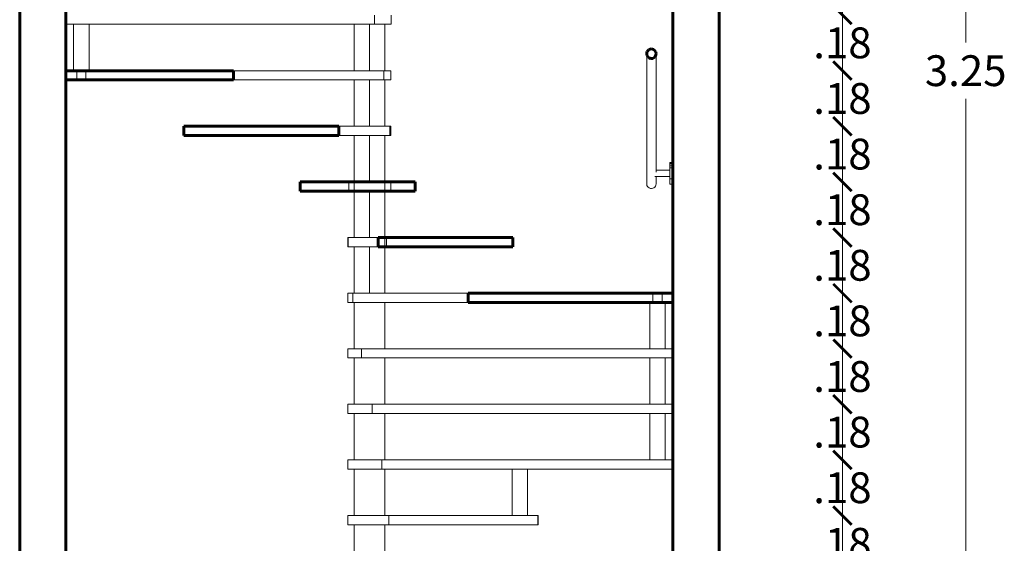
# Model space of a CAD drawing. Units: millimetres. Extents: x 0 to 136, y -99 to 0.
# Drawn here: x 92 to 105, y -20 to -13 of the extents above; entities that cross this region are included whole.
import ezdxf

# ---------------------------------------------------------------- set-up
doc = ezdxf.new("R2010")
doc.units = ezdxf.units.MM
doc.layers.get('0').update_dxf_attribs({"lineweight": 15})
doc.layers.add('LOSA-03', color=255, linetype='Continuous', lineweight=60)
doc.layers.add('ProfileEdges', color=7, linetype='Continuous', lineweight=15)
doc.layers.add('SectionCutEdges', color=7, linetype='Continuous')
doc.styles.add('SIMPLEX', font='swiss.ttf')
doc.dimstyles.new('COTA-50', dxfattribs={"dimtxt": 0.1, "dimasz": 0.06, "dimexe": 0.005, "dimexo": 0.5, "dimgap": 0.04, "dimtad": 0, "dimtih": 1, "dimtoh": 1, "dimzin": 5, "dimdsep": 46, "dimtxsty": 'SIMPLEX', "dimblk1": 'ARCHTICK', "dimblk2": 'ARCHTICK', "dimsah": 1, "dimcen": 0.1, "dimdle": 0.04, "dimse1": 1, "dimse2": 1, "dimclrd": 256, "dimclre": 256, "dimclrt": 2, "dimadec": 0, "dimazin": 0, "dimtfac": 1, "dimtix": 1, "dimtmove": 2, "dimatfit": 3, "dimldrblk": 'ARCHTICK', "dimfxl": 0, "dimtolj": 1, "dimtzin": 0, "dimlwd": 0, "dimarcsym": 0})

# ---------------------------------------------------------------- blocks, each defined once
blk = doc.blocks.new('_ArchTick')
at = {"color": 0, "const_width": 0.15}
blk.add_lwpolyline([(-0.5, -0.5), (0.5, 0.5)], dxfattribs=at)
blk = doc.blocks.new('*D174')
at = {"lineweight": 0, "transparency": 16777216}
for p, q in [((8.72, -14.8828), (8.72, -16.3564)), ((8.72, -18.0128), (8.72, -16.5392))]:
    blk.add_line(p, q, dxfattribs=at)
at = {"layer": 'Defpoints', "color": 0, "transparency": 16777216}
for p in [(8.72, -14.9228), (11.24, -14.9228), (9.12, -17.9728)]:
    blk.add_point(p, dxfattribs=at)
at = {"lineweight": 0, "transparency": 16777216, "xscale": 0.06, "yscale": 0.06, "zscale": 0.06}
for p, rotation in [((8.72, -14.9228), 90), ((8.72, -17.9728), 270)]:
    blk.add_blockref('_ArchTick', p, dxfattribs=dict(at, rotation=rotation))
at = {"color": 2, "transparency": 16777216, "insert": (8.72, -16.4478), "char_height": 0.1, "attachment_point": 5, "style": 'SIMPLEX'}
blk.add_mtext('\\A1;3.05', dxfattribs=at)
blk = doc.blocks.new('*D203')
at = {"lineweight": 0, "transparency": 16777216}
for p, q in [((11.79, -17.7922), (11.79, -17.7322)), ((11.79, -17.9728), (11.79, -17.7922)), ((11.79, -17.9728), (11.79, -18.0328))]:
    blk.add_line(p, q, dxfattribs=at)
at = {"layer": 'Defpoints', "color": 0, "transparency": 16777216}
for p in [(10.325, -17.7922), (11.79, -17.7922), (10.3249, -17.9728)]:
    blk.add_point(p, dxfattribs=at)
at = {"lineweight": 0, "transparency": 16777216, "xscale": 0.06, "yscale": 0.06, "zscale": 0.06}
for p, rotation in [((11.79, -17.7922), 270), ((11.79, -17.9728), 90)]:
    blk.add_blockref('_ArchTick', p, dxfattribs=dict(at, rotation=rotation))
at = {"color": 2, "transparency": 16777216, "insert": (11.79, -17.8825), "char_height": 0.1, "attachment_point": 5, "style": 'SIMPLEX'}
blk.add_mtext('\\A1;.18', dxfattribs=at)
blk = doc.blocks.new('*D204')
at = {"lineweight": 0, "transparency": 16777216}
for p, q in [((11.79, -17.6117), (11.79, -17.5517)), ((11.79, -17.7922), (11.79, -17.6117)), ((11.79, -17.7922), (11.79, -17.8522))]:
    blk.add_line(p, q, dxfattribs=at)
at = {"layer": 'Defpoints', "color": 0, "transparency": 16777216}
for p in [(10.3249, -17.6117), (11.79, -17.6117), (10.325, -17.7922)]:
    blk.add_point(p, dxfattribs=at)
at = {"lineweight": 0, "transparency": 16777216, "xscale": 0.06, "yscale": 0.06, "zscale": 0.06}
for p, rotation in [((11.79, -17.6117), 270), ((11.79, -17.7922), 90)]:
    blk.add_blockref('_ArchTick', p, dxfattribs=dict(at, rotation=rotation))
at = {"color": 2, "transparency": 16777216, "insert": (11.79, -17.702), "char_height": 0.1, "attachment_point": 5, "style": 'SIMPLEX'}
blk.add_mtext('\\A1;.18', dxfattribs=at)
blk = doc.blocks.new('*D205')
at = {"lineweight": 0, "transparency": 16777216}
for p, q in [((11.79, -17.4311), (11.79, -17.3711)), ((11.79, -17.6117), (11.79, -17.4311)), ((11.79, -17.6117), (11.79, -17.6717))]:
    blk.add_line(p, q, dxfattribs=at)
at = {"layer": 'Defpoints', "color": 0, "transparency": 16777216}
for p in [(10.3147, -17.4311), (11.79, -17.4311), (10.3249, -17.6117)]:
    blk.add_point(p, dxfattribs=at)
at = {"lineweight": 0, "transparency": 16777216, "xscale": 0.06, "yscale": 0.06, "zscale": 0.06}
for p, rotation in [((11.79, -17.4311), 270), ((11.79, -17.6117), 90)]:
    blk.add_blockref('_ArchTick', p, dxfattribs=dict(at, rotation=rotation))
at = {"color": 2, "transparency": 16777216, "insert": (11.79, -17.5214), "char_height": 0.1, "attachment_point": 5, "style": 'SIMPLEX'}
blk.add_mtext('\\A1;.18', dxfattribs=at)
blk = doc.blocks.new('*D206')
at = {"lineweight": 0, "transparency": 16777216}
for p, q in [((11.79, -17.2506), (11.79, -17.1906)), ((11.79, -17.4311), (11.79, -17.2506)), ((11.79, -17.4311), (11.79, -17.4911))]:
    blk.add_line(p, q, dxfattribs=at)
at = {"layer": 'Defpoints', "color": 0, "transparency": 16777216}
for p in [(10.4786, -17.2506), (11.79, -17.2506), (10.3147, -17.4311)]:
    blk.add_point(p, dxfattribs=at)
at = {"lineweight": 0, "transparency": 16777216, "xscale": 0.06, "yscale": 0.06, "zscale": 0.06}
for p, rotation in [((11.79, -17.2506), 270), ((11.79, -17.4311), 90)]:
    blk.add_blockref('_ArchTick', p, dxfattribs=dict(at, rotation=rotation))
at = {"color": 2, "transparency": 16777216, "insert": (11.79, -17.3409), "char_height": 0.1, "attachment_point": 5, "style": 'SIMPLEX'}
blk.add_mtext('\\A1;.18', dxfattribs=at)
blk = doc.blocks.new('*D207')
at = {"lineweight": 0, "transparency": 16777216}
for p, q in [((11.79, -17.07), (11.79, -17.01)), ((11.79, -17.2506), (11.79, -17.07)), ((11.79, -17.2506), (11.79, -17.3106))]:
    blk.add_line(p, q, dxfattribs=at)
at = {"layer": 'Defpoints', "color": 0, "transparency": 16777216}
for p in [(10.8123, -17.07), (11.79, -17.07), (10.4786, -17.2506)]:
    blk.add_point(p, dxfattribs=at)
at = {"lineweight": 0, "transparency": 16777216, "xscale": 0.06, "yscale": 0.06, "zscale": 0.06}
for p, rotation in [((11.79, -17.07), 270), ((11.79, -17.2506), 90)]:
    blk.add_blockref('_ArchTick', p, dxfattribs=dict(at, rotation=rotation))
at = {"color": 2, "transparency": 16777216, "insert": (11.79, -17.1603), "char_height": 0.1, "attachment_point": 5, "style": 'SIMPLEX'}
blk.add_mtext('\\A1;.18', dxfattribs=at)
blk = doc.blocks.new('*D208')
at = {"lineweight": 0, "transparency": 16777216}
for p, q in [((11.79, -16.8895), (11.79, -16.8295)), ((11.79, -17.07), (11.79, -16.8895)), ((11.79, -17.07), (11.79, -17.13))]:
    blk.add_line(p, q, dxfattribs=at)
at = {"layer": 'Defpoints', "color": 0, "transparency": 16777216}
for p in [(11.24, -16.8895), (11.79, -16.8895), (10.8123, -17.07)]:
    blk.add_point(p, dxfattribs=at)
at = {"lineweight": 0, "transparency": 16777216, "xscale": 0.06, "yscale": 0.06, "zscale": 0.06}
for p, rotation in [((11.79, -16.8895), 270), ((11.79, -17.07), 90)]:
    blk.add_blockref('_ArchTick', p, dxfattribs=dict(at, rotation=rotation))
at = {"color": 2, "transparency": 16777216, "insert": (11.79, -16.9797), "char_height": 0.1, "attachment_point": 5, "style": 'SIMPLEX'}
blk.add_mtext('\\A1;.18', dxfattribs=at)
blk = doc.blocks.new('*D209')
at = {"lineweight": 0, "transparency": 16777216}
for p, q in [((11.79, -16.7089), (11.79, -16.6489)), ((11.79, -16.8895), (11.79, -16.7089)), ((11.79, -16.8895), (11.79, -16.9495))]:
    blk.add_line(p, q, dxfattribs=at)
at = {"layer": 'Defpoints', "color": 0, "transparency": 16777216}
for p in [(11.24, -16.7089), (11.79, -16.7089), (11.24, -16.8895)]:
    blk.add_point(p, dxfattribs=at)
at = {"lineweight": 0, "transparency": 16777216, "xscale": 0.06, "yscale": 0.06, "zscale": 0.06}
for p, rotation in [((11.79, -16.7089), 270), ((11.79, -16.8895), 90)]:
    blk.add_blockref('_ArchTick', p, dxfattribs=dict(at, rotation=rotation))
at = {"color": 2, "transparency": 16777216, "insert": (11.79, -16.7992), "char_height": 0.1, "attachment_point": 5, "style": 'SIMPLEX'}
blk.add_mtext('\\A1;.18', dxfattribs=at)
blk = doc.blocks.new('*D210')
at = {"lineweight": 0, "transparency": 16777216}
for p, q in [((11.79, -16.5284), (11.79, -16.4684)), ((11.79, -16.7089), (11.79, -16.5284)), ((11.79, -16.7089), (11.79, -16.7689))]:
    blk.add_line(p, q, dxfattribs=at)
at = {"layer": 'Defpoints', "color": 0, "transparency": 16777216}
for p in [(11.24, -16.5284), (11.79, -16.5284), (11.24, -16.7089)]:
    blk.add_point(p, dxfattribs=at)
at = {"lineweight": 0, "transparency": 16777216, "xscale": 0.06, "yscale": 0.06, "zscale": 0.06}
for p, rotation in [((11.79, -16.5284), 270), ((11.79, -16.7089), 90)]:
    blk.add_blockref('_ArchTick', p, dxfattribs=dict(at, rotation=rotation))
at = {"color": 2, "transparency": 16777216, "insert": (11.79, -16.6186), "char_height": 0.1, "attachment_point": 5, "style": 'SIMPLEX'}
blk.add_mtext('\\A1;.18', dxfattribs=at)
blk = doc.blocks.new('*D211')
at = {"lineweight": 0, "transparency": 16777216}
for p, q in [((11.79, -16.3478), (11.79, -16.2878)), ((11.79, -16.5284), (11.79, -16.3478)), ((11.79, -16.5284), (11.79, -16.5884))]:
    blk.add_line(p, q, dxfattribs=at)
at = {"layer": 'Defpoints', "color": 0, "transparency": 16777216}
for p in [(11.2361, -16.3478), (11.79, -16.3478), (11.24, -16.5284)]:
    blk.add_point(p, dxfattribs=at)
at = {"lineweight": 0, "transparency": 16777216, "xscale": 0.06, "yscale": 0.06, "zscale": 0.06}
for p, rotation in [((11.79, -16.3478), 270), ((11.79, -16.5284), 90)]:
    blk.add_blockref('_ArchTick', p, dxfattribs=dict(at, rotation=rotation))
at = {"color": 2, "transparency": 16777216, "insert": (11.79, -16.4381), "char_height": 0.1, "attachment_point": 5, "style": 'SIMPLEX'}
blk.add_mtext('\\A1;.18', dxfattribs=at)
blk = doc.blocks.new('*D212')
at = {"lineweight": 0, "transparency": 16777216}
for p, q in [((11.79, -16.1672), (11.79, -16.1072)), ((11.79, -16.3478), (11.79, -16.1672)), ((11.79, -16.3478), (11.79, -16.4078))]:
    blk.add_line(p, q, dxfattribs=at)
at = {"layer": 'Defpoints', "color": 0, "transparency": 16777216}
for p in [(10.325, -16.1672), (11.79, -16.1672), (11.2361, -16.3478)]:
    blk.add_point(p, dxfattribs=at)
at = {"lineweight": 0, "transparency": 16777216, "xscale": 0.06, "yscale": 0.06, "zscale": 0.06}
for p, rotation in [((11.79, -16.1672), 270), ((11.79, -16.3478), 90)]:
    blk.add_blockref('_ArchTick', p, dxfattribs=dict(at, rotation=rotation))
at = {"color": 2, "transparency": 16777216, "insert": (11.79, -16.2575), "char_height": 0.1, "attachment_point": 5, "style": 'SIMPLEX'}
blk.add_mtext('\\A1;.18', dxfattribs=at)
blk = doc.blocks.new('*D213')
at = {"lineweight": 0, "transparency": 16777216}
for p, q in [((11.79, -15.9867), (11.79, -15.9267)), ((11.79, -16.1672), (11.79, -15.9867)), ((11.79, -16.1672), (11.79, -16.2272))]:
    blk.add_line(p, q, dxfattribs=at)
at = {"layer": 'Defpoints', "color": 0, "transparency": 16777216}
for p in [(10.3249, -15.9867), (11.79, -15.9867), (10.325, -16.1672)]:
    blk.add_point(p, dxfattribs=at)
at = {"lineweight": 0, "transparency": 16777216, "xscale": 0.06, "yscale": 0.06, "zscale": 0.06}
for p, rotation in [((11.79, -15.9867), 270), ((11.79, -16.1672), 90)]:
    blk.add_blockref('_ArchTick', p, dxfattribs=dict(at, rotation=rotation))
at = {"color": 2, "transparency": 16777216, "insert": (11.79, -16.077), "char_height": 0.1, "attachment_point": 5, "style": 'SIMPLEX'}
blk.add_mtext('\\A1;.18', dxfattribs=at)
blk = doc.blocks.new('*D224')
at = {"lineweight": 0, "transparency": 16777216}
for p, q in [((12.19, -14.6828), (12.19, -16.2564)), ((12.19, -18.0128), (12.19, -16.4392))]:
    blk.add_line(p, q, dxfattribs=at)
at = {"layer": 'Defpoints', "color": 0, "transparency": 16777216}
for p in [(11.39, -14.7228), (12.19, -14.7228), (9.27, -17.9728)]:
    blk.add_point(p, dxfattribs=at)
at = {"lineweight": 0, "transparency": 16777216, "xscale": 0.06, "yscale": 0.06, "zscale": 0.06}
for p, rotation in [((12.19, -14.7228), 90), ((12.19, -17.9728), 270)]:
    blk.add_blockref('_ArchTick', p, dxfattribs=dict(at, rotation=rotation))
at = {"color": 2, "transparency": 16777216, "insert": (12.19, -16.3478), "char_height": 0.1, "attachment_point": 5, "style": 'SIMPLEX'}
blk.add_mtext('\\A1;3.25', dxfattribs=at)
blk = doc.blocks.new('CORTE-02')
for p, q in [((10.2713, -16.1972), (10.2713, -16.1672)), ((10.3018, -16.3778), (10.3018, -16.3478)), ((10.321, -16.5584), (10.321, -16.5284)), ((11.24, -16.6473), (11.23, -16.6473)), ((11.24, -16.6508), (11.23, -16.6508)), ((11.24, -16.6564), (11.23, -16.6564)), ((11.24, -16.6636), (11.23, -16.6636)), ((10.1881, -16.7389), (10.1881, -16.7089)), ((10.3241, -16.7389), (10.3241, -16.7089)), ((11.24, -16.6986), (11.23, -16.6986)), ((10.1864, -16.9195), (10.1864, -16.8895)), ((10.3105, -16.9195), (10.3105, -16.8895)), ((10.2013, -17.1), (10.2013, -17.07)), ((10.2293, -17.2806), (10.2293, -17.2506)), ((10.2634, -17.4611), (10.2634, -17.4311)), ((10.2956, -17.6417), (10.2956, -17.6117)), ((10.3179, -17.8222), (10.3179, -17.7922)), ((10.801, -17.8222), (10.801, -17.7922))]:
    blk.add_line(p, q)
at = {"layer": 'LOSA-03'}
for p, q in [((9.12, -17.9728), (9.12, -14.7228)), ((11.39, -14.7228), (11.39, -17.9728)), ((11.24, -16.6461), (11.24, -15.2945)), ((9.27, -16.1972), (9.27, -16.3478)), ((11.1551, -16.2932), (11.1555, -16.2892)), ((11.1557, -16.2973), (11.1551, -16.2932)), ((11.1555, -16.2892), (11.1568, -16.2853)), ((11.1568, -16.2853), (11.1591, -16.282)), ((11.1591, -16.282), (11.1621, -16.2794)), ((11.1621, -16.2794), (11.1657, -16.2777)), ((11.1657, -16.2777), (11.1696, -16.277)), ((11.1696, -16.277), (11.1735, -16.2774)), ((11.1735, -16.2774), (11.1771, -16.2789)), ((11.1771, -16.2789), (11.1803, -16.2813)), ((11.1803, -16.2813), (11.1828, -16.2844)), ((11.1828, -16.2844), (11.1844, -16.2882)), ((11.1844, -16.2882), (11.1851, -16.2922)), ((11.1851, -16.2922), (11.1847, -16.2963)), ((11.1573, -16.301), (11.1557, -16.2973)), ((11.1598, -16.3042), (11.1573, -16.301)), ((11.163, -16.3065), (11.1598, -16.3042)), ((11.1667, -16.308), (11.163, -16.3065)), ((11.1706, -16.3084), (11.1667, -16.308)), ((11.1744, -16.3077), (11.1706, -16.3084)), ((11.178, -16.306), (11.1744, -16.3077)), ((11.181, -16.3034), (11.178, -16.306)), ((11.1833, -16.3001), (11.181, -16.3034)), ((11.1847, -16.2963), (11.1833, -16.3001)), ((9.27, -16.3778), (9.27, -16.3478)), ((9.27, -16.3478), (9.295, -16.3478)), ((9.295, -16.3478), (9.305, -16.3478)), ((9.305, -16.3478), (9.335, -16.3478)), ((9.345, -16.3478), (9.335, -16.3478)), ((9.345, -16.3478), (9.8136, -16.3478)), ((9.8136, -16.3478), (9.8136, -16.3778)), ((9.305, -16.3778), (9.27, -16.3778)), ((9.27, -16.3778), (9.27, -17.9728)), ((9.335, -16.3778), (9.305, -16.3778)), ((9.8136, -16.3778), (9.335, -16.3778)), ((9.6532, -16.5284), (10.1552, -16.5284)), ((9.6532, -16.5584), (9.6532, -16.5284)), ((10.1552, -16.5284), (10.1552, -16.5584)), ((10.1552, -16.5584), (9.6532, -16.5584)), ((11.24, -16.6473), (11.24, -16.6461)), ((11.24, -16.6508), (11.24, -16.6473)), ((11.24, -16.6564), (11.24, -16.6508)), ((11.24, -16.6636), (11.24, -16.6564)), ((11.24, -16.6636), (11.24, -16.6986)), ((10.0307, -16.7389), (10.0307, -16.7089)), ((10.0307, -16.7089), (10.1881, -16.7089)), ((10.205, -16.7089), (10.1881, -16.7089)), ((10.255, -16.7089), (10.205, -16.7089)), ((10.305, -16.7089), (10.255, -16.7089)), ((10.3241, -16.7089), (10.305, -16.7089)), ((10.4037, -16.7089), (10.3241, -16.7089)), ((10.4037, -16.7089), (10.4037, -16.7389)), ((11.24, -16.7161), (11.24, -16.6986)), ((10.0307, -16.7389), (10.1881, -16.7389)), ((10.1881, -16.7389), (10.205, -16.7389)), ((10.255, -16.7389), (10.205, -16.7389)), ((10.305, -16.7389), (10.255, -16.7389)), ((10.305, -16.7389), (10.3241, -16.7389)), ((10.4037, -16.7389), (10.3241, -16.7389)), ((11.24, -16.7161), (11.24, -17.07)), ((10.2829, -16.9195), (10.2829, -16.8895)), ((10.305, -16.8895), (10.2829, -16.8895)), ((10.3105, -16.8895), (10.305, -16.8895)), ((10.7205, -16.8895), (10.3105, -16.8895)), ((10.7205, -16.8895), (10.7205, -16.9195)), ((10.305, -16.9195), (10.2829, -16.9195)), ((10.3105, -16.9195), (10.305, -16.9195)), ((10.7205, -16.9195), (10.3105, -16.9195)), ((10.5751, -17.1), (10.5751, -17.07)), ((11.175, -17.07), (10.5751, -17.07)), ((11.205, -17.07), (11.175, -17.07)), ((11.24, -17.07), (11.205, -17.07)), ((11.24, -17.07), (11.24, -17.1)), ((11.165, -17.1), (10.5751, -17.1)), ((11.165, -17.1), (11.175, -17.1)), ((11.175, -17.1), (11.205, -17.1)), ((11.205, -17.1), (11.215, -17.1)), ((11.24, -17.1), (11.215, -17.1))]:
    blk.add_line(p, q, dxfattribs=at)
for points in [[(9.27, -17.9728), (9.12, -17.9728), (9.12, -14.7228), (9.27, -14.7228)], [(11.24, -17.9728), (11.39, -17.9728), (11.39, -14.7228), (11.24, -14.7228)]]:
    blk.add_lwpolyline(points, close=True, dxfattribs=at)
at = {"layer": 'ProfileEdges', "lineweight": 5}
for p, q in [((10.325, -16.1972), (10.325, -16.1672)), ((9.27, -16.1972), (9.295, -16.1972)), ((9.295, -16.3478), (9.295, -16.1972)), ((9.345, -16.1972), (9.295, -16.1972)), ((9.345, -16.3478), (9.345, -16.1972)), ((9.345, -16.1972), (10.205, -16.1972)), ((10.205, -16.3478), (10.205, -16.1972)), ((10.255, -16.1972), (10.205, -16.1972)), ((10.255, -16.3478), (10.255, -16.1972)), ((10.255, -16.1972), (10.2713, -16.1972)), ((10.305, -16.1972), (10.2713, -16.1972)), ((10.305, -16.3478), (10.305, -16.1972)), ((10.305, -16.1972), (10.325, -16.1972)), ((11.1551, -16.7164), (11.1551, -16.2932)), ((11.1851, -16.6711), (11.1851, -16.2922)), ((9.305, -16.3778), (9.305, -16.3478)), ((9.335, -16.3778), (9.335, -16.3478)), ((9.8136, -16.3478), (10.205, -16.3478)), ((10.255, -16.3478), (10.205, -16.3478)), ((10.3018, -16.3478), (10.255, -16.3478)), ((10.305, -16.3478), (10.3018, -16.3478)), ((10.305, -16.3478), (10.3249, -16.3478)), ((10.3249, -16.3778), (10.3249, -16.3478)), ((9.8136, -16.3778), (10.205, -16.3778)), ((10.205, -16.5284), (10.205, -16.3778)), ((10.205, -16.3778), (10.255, -16.3778)), ((10.255, -16.5284), (10.255, -16.3778)), ((10.3018, -16.3778), (10.255, -16.3778)), ((10.305, -16.3778), (10.3018, -16.3778)), ((10.305, -16.5284), (10.305, -16.3778)), ((10.305, -16.3778), (10.3249, -16.3778)), ((10.1552, -16.5284), (10.205, -16.5284)), ((10.255, -16.5284), (10.205, -16.5284)), ((10.305, -16.5284), (10.255, -16.5284)), ((10.305, -16.5284), (10.321, -16.5284)), ((10.3246, -16.5284), (10.321, -16.5284)), ((10.3246, -16.5584), (10.3246, -16.5284)), ((10.1552, -16.5584), (10.205, -16.5584)), ((10.205, -16.7089), (10.205, -16.5584)), ((10.255, -16.5584), (10.205, -16.5584)), ((10.255, -16.7089), (10.255, -16.5584)), ((10.305, -16.5584), (10.255, -16.5584)), ((10.305, -16.7089), (10.305, -16.5584)), ((10.305, -16.5584), (10.321, -16.5584)), ((10.3246, -16.5584), (10.321, -16.5584)), ((11.23, -16.6473), (11.23, -16.6461)), ((11.24, -16.6461), (11.23, -16.6461)), ((11.23, -16.6508), (11.23, -16.6473)), ((11.23, -16.6711), (11.1851, -16.6711)), ((11.1851, -16.6778), (11.1851, -16.6711)), ((11.23, -16.6564), (11.23, -16.6508)), ((11.23, -16.6636), (11.23, -16.6564)), ((11.23, -16.6711), (11.23, -16.6636)), ((11.23, -16.6911), (11.23, -16.6711)), ((10.205, -16.7389), (10.205, -16.7089)), ((10.305, -16.7389), (10.305, -16.7089)), ((11.1851, -16.6911), (11.1816, -16.6911)), ((11.1851, -16.7155), (11.1851, -16.6911)), ((11.23, -16.6911), (11.1851, -16.6911)), ((11.23, -16.6986), (11.23, -16.6911)), ((11.23, -16.6986), (11.23, -16.7161)), ((10.205, -16.8895), (10.205, -16.7389)), ((10.255, -16.8895), (10.255, -16.7389)), ((10.305, -16.8895), (10.305, -16.7389)), ((11.1551, -16.7164), (11.1557, -16.7201)), ((11.1557, -16.7201), (11.1573, -16.7235)), ((11.1573, -16.7235), (11.1598, -16.7264)), ((11.1598, -16.7264), (11.163, -16.7286)), ((11.163, -16.7286), (11.1667, -16.7299)), ((11.1667, -16.7299), (11.1706, -16.7303)), ((11.1706, -16.7303), (11.1744, -16.7297)), ((11.1744, -16.7297), (11.178, -16.7282)), ((11.178, -16.7282), (11.181, -16.7258)), ((11.181, -16.7258), (11.1833, -16.7227)), ((11.1833, -16.7227), (11.1847, -16.7192)), ((11.1847, -16.7192), (11.1851, -16.7155)), ((11.24, -16.7161), (11.23, -16.7161)), ((10.185, -16.8895), (10.1864, -16.8895)), ((10.185, -16.9195), (10.185, -16.8895)), ((10.205, -16.8895), (10.1864, -16.8895)), ((10.255, -16.8895), (10.205, -16.8895)), ((10.2829, -16.8895), (10.255, -16.8895)), ((10.305, -16.9195), (10.305, -16.8895)), ((10.185, -16.9195), (10.1864, -16.9195)), ((10.1864, -16.9195), (10.205, -16.9195)), ((10.205, -17.07), (10.205, -16.9195)), ((10.205, -16.9195), (10.255, -16.9195)), ((10.255, -17.07), (10.255, -16.9195)), ((10.2829, -16.9195), (10.255, -16.9195)), ((10.305, -17.07), (10.305, -16.9195)), ((10.185, -17.1), (10.185, -17.07)), ((10.185, -17.07), (10.2013, -17.07)), ((10.205, -17.07), (10.2013, -17.07)), ((10.255, -17.07), (10.205, -17.07)), ((10.305, -17.07), (10.255, -17.07)), ((10.5751, -17.07), (10.305, -17.07)), ((11.175, -17.1), (11.175, -17.07)), ((11.205, -17.1), (11.205, -17.07)), ((10.2013, -17.1), (10.185, -17.1)), ((10.205, -17.1), (10.2013, -17.1)), ((10.205, -17.2506), (10.205, -17.1)), ((10.305, -17.1), (10.205, -17.1)), ((10.305, -17.2506), (10.305, -17.1)), ((10.5751, -17.1), (10.305, -17.1)), ((11.165, -17.2506), (11.165, -17.1)), ((11.215, -17.2506), (11.215, -17.1)), ((10.1852, -17.2806), (10.1852, -17.2506)), ((10.1852, -17.2506), (10.205, -17.2506)), ((10.2293, -17.2506), (10.205, -17.2506)), ((10.305, -17.2506), (10.2293, -17.2506)), ((11.165, -17.2506), (10.305, -17.2506)), ((11.165, -17.2506), (11.215, -17.2506)), ((11.24, -17.2506), (11.215, -17.2506)), ((10.205, -17.2806), (10.1852, -17.2806)), ((10.205, -17.4311), (10.205, -17.2806)), ((10.2293, -17.2806), (10.205, -17.2806)), ((10.305, -17.2806), (10.2293, -17.2806)), ((10.305, -17.4311), (10.305, -17.2806)), ((11.165, -17.2806), (10.305, -17.2806)), ((11.165, -17.4311), (11.165, -17.2806)), ((11.165, -17.2806), (11.215, -17.2806)), ((11.24, -17.2806), (11.215, -17.2806)), ((11.215, -17.4311), (11.215, -17.2806)), ((10.1853, -17.4611), (10.1853, -17.4311)), ((10.1853, -17.4311), (10.205, -17.4311)), ((10.2634, -17.4311), (10.205, -17.4311)), ((10.305, -17.4311), (10.2634, -17.4311)), ((11.165, -17.4311), (10.305, -17.4311)), ((11.165, -17.4311), (11.215, -17.4311)), ((11.24, -17.4311), (11.215, -17.4311)), ((10.205, -17.4611), (10.1853, -17.4611)), ((10.205, -17.6117), (10.205, -17.4611)), ((10.205, -17.4611), (10.2634, -17.4611)), ((10.305, -17.4611), (10.2634, -17.4611)), ((10.305, -17.6117), (10.305, -17.4611)), ((11.165, -17.4611), (10.305, -17.4611)), ((11.165, -17.6117), (11.165, -17.4611)), ((11.165, -17.4611), (11.215, -17.4611)), ((11.24, -17.4611), (11.215, -17.4611)), ((11.215, -17.6117), (11.215, -17.4611)), ((10.1851, -17.6417), (10.1851, -17.6117)), ((10.1851, -17.6117), (10.205, -17.6117)), ((10.205, -17.6117), (10.2956, -17.6117)), ((10.305, -17.6117), (10.2956, -17.6117)), ((11.165, -17.6117), (10.305, -17.6117)), ((11.165, -17.6117), (11.215, -17.6117)), ((11.215, -17.6117), (11.24, -17.6117)), ((10.205, -17.6417), (10.1851, -17.6417)), ((10.205, -17.7922), (10.205, -17.6417)), ((10.205, -17.6417), (10.2956, -17.6417)), ((10.305, -17.6417), (10.2956, -17.6417)), ((10.305, -17.7922), (10.305, -17.6417)), ((10.305, -17.6417), (10.718, -17.6417)), ((10.718, -17.7922), (10.718, -17.6417)), ((10.768, -17.6417), (10.718, -17.6417)), ((10.768, -17.7922), (10.768, -17.6417)), ((10.768, -17.6417), (11.24, -17.6417)), ((10.185, -17.8222), (10.185, -17.7922)), ((10.185, -17.7922), (10.205, -17.7922)), ((10.305, -17.7922), (10.205, -17.7922)), ((10.3179, -17.7922), (10.305, -17.7922)), ((10.718, -17.7922), (10.3179, -17.7922)), ((10.718, -17.7922), (10.768, -17.7922)), ((10.768, -17.7922), (10.801, -17.7922)), ((10.801, -17.7922), (10.803, -17.7922)), ((10.803, -17.8222), (10.803, -17.7922)), ((10.185, -17.8222), (10.205, -17.8222)), ((10.205, -17.9728), (10.205, -17.8222)), ((10.305, -17.8222), (10.205, -17.8222)), ((10.305, -17.9728), (10.305, -17.8222)), ((10.3179, -17.8222), (10.305, -17.8222)), ((10.3179, -17.8222), (10.801, -17.8222)), ((10.801, -17.8222), (10.803, -17.8222))]:
    blk.add_line(p, q, dxfattribs=at)
at = {"layer": 'SectionCutEdges', "color": 18, "lineweight": 5, "true_color": 0x000000}
for p, q in [((9.27, -16.1972), (9.27, -16.1672)), ((11.24, -17.2506), (11.24, -17.1)), ((11.24, -17.2806), (11.24, -17.2506)), ((11.24, -17.4311), (11.24, -17.2806)), ((11.24, -17.4611), (11.24, -17.4311)), ((11.24, -17.6117), (11.24, -17.4611)), ((11.24, -17.6417), (11.24, -17.6117)), ((11.24, -17.9728), (11.24, -17.6417))]:
    blk.add_line(p, q, dxfattribs=at)
for base, p1, p2, picture, middle in [((12.19, -14.7228), (9.27, -17.9728), (11.39, -14.7228), '*D224', (12.19, -16.3478)), ((8.72, -14.9228), (9.12, -17.9728), (11.24, -14.9228), '*D174', (8.72, -16.4478)), ((11.79, -15.9867), (10.325, -16.1672), (10.3249, -15.9867), '*D213', (11.79, -16.077)), ((11.79, -16.1672), (11.2361, -16.3478), (10.325, -16.1672), '*D212', (11.79, -16.2575)), ((11.79, -16.3478), (11.24, -16.5284), (11.2361, -16.3478), '*D211', (11.79, -16.4381)), ((11.79, -16.5284), (11.24, -16.7089), (11.24, -16.5284), '*D210', (11.79, -16.6186)), ((11.79, -16.7089), (11.24, -16.8895), (11.24, -16.7089), '*D209', (11.79, -16.7992)), ((11.79, -16.8895), (10.8123, -17.07), (11.24, -16.8895), '*D208', (11.79, -16.9797)), ((11.79, -17.07), (10.4786, -17.2506), (10.8123, -17.07), '*D207', (11.79, -17.1603)), ((11.79, -17.2506), (10.3147, -17.4311), (10.4786, -17.2506), '*D206', (11.79, -17.3409)), ((11.79, -17.4311), (10.3249, -17.6117), (10.3147, -17.4311), '*D205', (11.79, -17.5214)), ((11.79, -17.6117), (10.325, -17.7922), (10.3249, -17.6117), '*D204', (11.79, -17.702)), ((11.79, -17.7922), (10.3249, -17.9728), (10.325, -17.7922), '*D203', (11.79, -17.8825))]:
    dim = blk.add_linear_dim(base=base, p1=p1, p2=p2, angle=270, dimstyle='COTA-50')
    dim.commit()
    dim.dimension.update_dxf_attribs({"geometry": picture, "text_midpoint": middle})

msp = doc.modelspace()

# ---------------------------------------------------------------- block references
at = {"xscale": 4, "yscale": 4, "zscale": 4}
msp.add_blockref('CORTE-02', (55.53, 51.891), dxfattribs=at)

doc.saveas('drawing.dxf')
